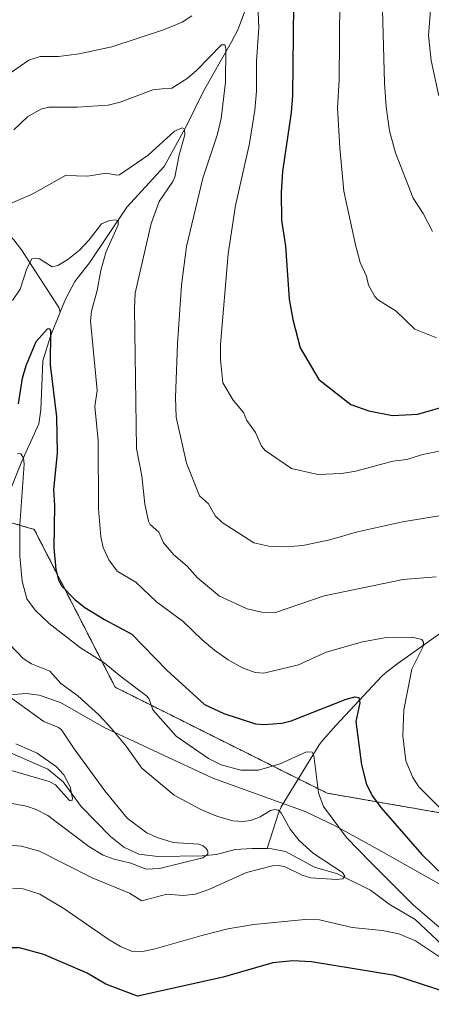
# Model space of a CAD drawing. Units: metres. Extents: x 658190 to 661647, y 4748760 to 4751152.
# Drawn here: x 660343 to 660454, y 4748907 to 4749172 of the extents above; entities that cross this region are included whole.
import ezdxf

# ---------------------------------------------------------------- set-up
doc = ezdxf.new("R2010")
doc.units = ezdxf.units.M
doc.header["$MEASUREMENT"] = 0
doc.linetypes.add('TRAZOS', pattern=[0.75, 0.5, -0.25])
for name, color, linetype, lineweight in [('Arbolado forestal', 92, 'TRAZOS', 0), ('Arbolado forestal CxS', 92, 'Continuous', 0), ('Corriente natural lineal', 142, 'Continuous', 13), ('Curva de nivel maestra', 36, 'Continuous', 30), ('Curva de nivel normal', 36, 'Continuous', 0), ('Municipio', 9, 'Continuous', 13), ('Municipio CxS', 142, 'Continuous', 0)]:
    doc.layers.add(name, color=color, linetype=linetype, lineweight=lineweight)

# ---------------------------------------------------------------- blocks, each defined once
blk = doc.blocks.new('*U158')
at = {"layer": 'Arbolado forestal CxS', "color": 92, "linetype": 'Continuous', "lineweight": 0}
blk.add_polyline3d([(660460.35, 4748957.92, 1155.84), (660425.85, 4748963.92, 1145.61), (660368.87, 4748992.41, 1143.59), (660347.12, 4749034.85, 1146.87), (660326.62, 4749040.78, 1145.32), (660296.66, 4749001.1, 1137.36), (660276.41, 4748993.17, 1135.96), (660245.13, 4748997, 1133.32), (660256.65, 4749016.2, 1141.87), (660272.7, 4749038.26, 1153.58), (660282.73, 4749062.33, 1159.06), (660270.69, 4749082.4, 1162.33), (660252.64, 4749108.48, 1166.77), (660246.62, 4749126.53, 1169.9), (660254.64, 4749146.59, 1175.2), (660254.64, 4749162.64, 1179.32), (660268.69, 4749182.7, 1184.88)], dxfattribs=at)
blk = doc.blocks.new('*U160')
at = {"layer": 'Curva de nivel normal', "color": 36, "linetype": 'Continuous', "lineweight": 0}
for points in [[(660340.35, 4749157.37, 1170), (660345.71, 4749161.05, 1170), (660348.72, 4749161.98, 1170), (660353.61, 4749161.99, 1170), (660359.22, 4749162.71, 1170), (660367.99, 4749164.65, 1170), (660381.89, 4749169.17, 1170), (660386.86, 4749171.27, 1170), (660389.45, 4749172.94, 1170)], [(660407.03, 4749180.17, 1170), (660407.53, 4749169.78, 1170), (660406.83, 4749160.69, 1170), (660406.85, 4749152.7, 1170), (660406.47, 4749147.61, 1170), (660405.02, 4749138.62, 1170), (660401.27, 4749121.97, 1170), (660399.27, 4749108.99, 1170), (660397.21, 4749084.57, 1170), (660397.24, 4749080.56, 1170), (660397.86, 4749074.29, 1170), (660400.61, 4749069.57, 1170), (660403.4, 4749066.27, 1170), (660404.31, 4749064.14, 1170), (660406.62, 4749060.9, 1170), (660408.24, 4749057.27, 1170), (660409.24, 4749056.02, 1170), (660416.26, 4749051.2, 1170), (660423.37, 4749049.6, 1170), (660429.69, 4749049.9, 1170), (660433.62, 4749050.51, 1170), (660443.54, 4749053.16, 1170), (660447.32, 4749053.64, 1170), (660451.25, 4749054.94, 1170), (660463.11, 4749057.43, 1170)]]:
    blk.add_polyline3d(points, dxfattribs=at)
blk = doc.blocks.new('*U165')
at = {"layer": 'Curva de nivel normal', "color": 36, "linetype": 'Continuous', "lineweight": 0}
blk.add_polyline3d([(660456.54, 4748959.61, 1155), (660450.54, 4748965.64, 1155), (660448.86, 4748968.13, 1155), (660447.05, 4748972.61, 1155), (660446.22, 4748979.31, 1155), (660446.52, 4748986.29, 1155), (660448.65, 4748997.27, 1155), (660451.66, 4749003.33, 1155), (660451.76, 4749004.55, 1155), (660451.29, 4749005.23, 1155), (660448.71, 4749005.86, 1155), (660441.79, 4749005.78, 1155), (660435.39, 4749004.58, 1155), (660425.58, 4749001.81, 1155), (660418.18, 4748998.42, 1155), (660408.86, 4748996.15, 1155), (660406.5, 4748996.4, 1155), (660403.09, 4748997.61, 1155), (660399.26, 4748999.77, 1155), (660395.58, 4749002.38, 1155), (660392.24, 4749005.14, 1155), (660387.2, 4749010.09, 1155), (660380.03, 4749015.36, 1155), (660374.47, 4749020.65, 1155), (660369.39, 4749023.62, 1155), (660367.17, 4749026.62, 1155), (660365.63, 4749030, 1155), (660365.03, 4749032.88, 1155), (660364.43, 4749040.4, 1155), (660364.31, 4749058.77, 1155), (660363.4, 4749067.89, 1155), (660364.01, 4749072.19, 1155), (660362.23, 4749090.97, 1155), (660362.52, 4749093.51, 1155), (660364.03, 4749099.07, 1155), (660365.03, 4749104.43, 1155), (660366.36, 4749109.27, 1155), (660369.73, 4749116.7, 1155), (660369.73, 4749117.79, 1155), (660369.1, 4749118.1, 1155), (660367.39, 4749117.87, 1155), (660365.19, 4749116.98, 1155), (660361.91, 4749112.67, 1155), (660359.31, 4749109.9, 1155), (660356.18, 4749107.39, 1155), (660353.46, 4749105.8, 1155), (660351.9, 4749105.46, 1155), (660348.53, 4749107.59, 1155), (660347.47, 4749107.82, 1155), (660346.49, 4749107.63, 1155), (660345.14, 4749105.04, 1155), (660343.32, 4749099.43, 1155), (660341.25, 4749096.38, 1155)], dxfattribs=at)
blk = doc.blocks.new('*U170')
at = {"layer": 'Curva de nivel normal', "color": 36, "linetype": 'Continuous', "lineweight": 0}
blk.add_polyline3d([(660454.16, 4749114.92, 1185), (660451.68, 4749119.76, 1185), (660449.01, 4749123.9, 1185), (660444.26, 4749136.11, 1185), (660442.65, 4749142, 1185), (660441.73, 4749148.45, 1185), (660441.28, 4749154.92, 1185), (660440.55, 4749181.21, 1185), (660441.55, 4749186.66, 1185), (660442.16, 4749195.32, 1185), (660445.94, 4749213.94, 1185), (660447.06, 4749216.73, 1185), (660453.94, 4749230.24, 1185)], dxfattribs=at)
blk = doc.blocks.new('*U177')
at = {"layer": 'Curva de nivel normal', "color": 36, "linetype": 'Continuous', "lineweight": 0}
blk.add_polyline3d([(660338.57, 4749005.95, 1140), (660344.11, 4749000.1, 1140), (660346.41, 4748998.7, 1140), (660351.29, 4748996.73, 1140), (660354.3, 4748993.42, 1140), (660358.84, 4748990.12, 1140), (660364.47, 4748985, 1140), (660367.79, 4748981.42, 1140), (660371.84, 4748976.56, 1140), (660376.08, 4748970.63, 1140), (660384.72, 4748963.38, 1140), (660391.72, 4748959.62, 1140), (660396.24, 4748957.76, 1140), (660400.53, 4748956.47, 1140), (660403.16, 4748956.29, 1140), (660405.32, 4748956.58, 1140), (660407.83, 4748957.59, 1140), (660410.68, 4748959.26, 1140), (660411.77, 4748959.54, 1140), (660412.72, 4748959.37, 1140), (660413.54, 4748958.6, 1140), (660415.89, 4748954.2, 1140), (660418.35, 4748951.2, 1140), (660422.24, 4748947.69, 1140), (660429.95, 4748942.61, 1140), (660430.64, 4748941.56, 1140), (660430.11, 4748940.9, 1140), (660428.41, 4748940.7, 1140), (660421.44, 4748941.16, 1140), (660419.15, 4748941.84, 1140), (660414.58, 4748944.07, 1140), (660412.87, 4748944.44, 1140), (660411.14, 4748944.38, 1140), (660404.22, 4748942.56, 1140), (660394.07, 4748938.04, 1140), (660390.51, 4748936.79, 1140), (660387.16, 4748936.38, 1140), (660382.75, 4748936.75, 1140), (660376.06, 4748934.97, 1140), (660372.77, 4748937.04, 1140), (660362.69, 4748941.16, 1140), (660348.55, 4748948.32, 1140), (660343.66, 4748949.67, 1140), (660338.98, 4748950, 1140)], dxfattribs=at)
blk = doc.blocks.new('*U182')
at = {"layer": 'Curva de nivel normal', "color": 36, "linetype": 'Continuous', "lineweight": 0}
blk.add_polyline3d([(660455.26, 4749086.37, 1180), (660449.46, 4749088.67, 1180), (660444.4, 4749093.55, 1180), (660439.39, 4749096.69, 1180), (660438.64, 4749097.46, 1180), (660437.02, 4749100.55, 1180), (660436.43, 4749102.96, 1180), (660434.76, 4749106.64, 1180), (660433.46, 4749111.37, 1180), (660430.35, 4749125.81, 1180), (660429.31, 4749137.45, 1180), (660428.68, 4749148.21, 1180), (660429.06, 4749155.71, 1180), (660429.38, 4749188.25, 1180)], dxfattribs=at)
blk = doc.blocks.new('*U183')
at = {"layer": 'Curva de nivel normal', "color": 36, "linetype": 'Continuous', "lineweight": 0}
blk.add_polyline3d([(660340.24, 4748961.33, 1135), (660345.07, 4748960.39, 1135), (660347.67, 4748959.52, 1135), (660350.78, 4748957.91, 1135), (660361.79, 4748949.56, 1135), (660365.62, 4748947.29, 1135), (660368.62, 4748946.18, 1135), (660373.12, 4748945.08, 1135), (660377.22, 4748943.47, 1135), (660380.79, 4748943.63, 1135), (660392.41, 4748946.52, 1135), (660393.79, 4748947.55, 1135), (660393.78, 4748948.34, 1135), (660393.36, 4748949.06, 1135), (660392.51, 4748949.79, 1135), (660391.35, 4748950.17, 1135), (660384.46, 4748950.65, 1135), (660380.19, 4748951.96, 1135), (660377.41, 4748953.29, 1135), (660372.07, 4748957.16, 1135), (660366.12, 4748964.59, 1135), (660357.85, 4748975.82, 1135), (660354.46, 4748980.96, 1135), (660353.62, 4748981.59, 1135), (660349.66, 4748983.19, 1135), (660340.74, 4748989.65, 1135)], dxfattribs=at)
blk = doc.blocks.new('*U184')
at = {"layer": 'Curva de nivel normal', "color": 36, "linetype": 'Continuous', "lineweight": 0}
blk.add_polyline3d([(660341.61, 4749142.27, 1165), (660345.29, 4749145.81, 1165), (660348.92, 4749147.86, 1165), (660351.09, 4749148.38, 1165), (660358.68, 4749148.42, 1165), (660367.04, 4749148.93, 1165), (660370.23, 4749149.73, 1165), (660379.01, 4749153.05, 1165), (660381.52, 4749153.32, 1165), (660384.15, 4749153.52, 1165), (660388.21, 4749156.11, 1165), (660390.79, 4749158.32, 1165), (660397.46, 4749165.11, 1165), (660398.39, 4749165.17, 1165), (660398.67, 4749164.19, 1165), (660398.57, 4749155.08, 1165), (660397.41, 4749145.35, 1165), (660396.26, 4749140.81, 1165), (660392.47, 4749129.28, 1165), (660388.03, 4749110.94, 1165), (660386.7, 4749100.5, 1165), (660385.67, 4749084.72, 1165), (660385.09, 4749070.29, 1165), (660385.28, 4749065.06, 1165), (660388.02, 4749052.63, 1165), (660391.59, 4749043.9, 1165), (660393.94, 4749041.68, 1165), (660395.78, 4749038.53, 1165), (660397.67, 4749036.71, 1165), (660406.14, 4749031.23, 1165), (660410.21, 4749030.33, 1165), (660414.86, 4749030.12, 1165), (660419.29, 4749030.5, 1165), (660426.56, 4749032.06, 1165), (660434, 4749034.22, 1165), (660446.11, 4749036.88, 1165), (660469.61, 4749040.75, 1165)], dxfattribs=at)
blk = doc.blocks.new('*U188')
at = {"layer": 'Curva de nivel normal', "color": 36, "linetype": 'Continuous', "lineweight": 0}
blk.add_polyline3d([(660455.07, 4749192.55, 1190), (660453.1, 4749167.62, 1190), (660453.79, 4749160.94, 1190), (660455.87, 4749151.42, 1190)], dxfattribs=at)
blk = doc.blocks.new('*U199')
at = {"layer": 'Curva de nivel normal', "color": 36, "linetype": 'Continuous', "lineweight": 0}
blk.add_polyline3d([(660339.94, 4749122.1, 1160), (660346.55, 4749125.03, 1160), (660355.51, 4749130.01, 1160), (660361.42, 4749129.85, 1160), (660366.5, 4749130.65, 1160), (660369.3, 4749130.1, 1160), (660370, 4749130.23, 1160), (660377.77, 4749135.47, 1160), (660384.79, 4749141.94, 1160), (660386.9, 4749142.87, 1160), (660387.51, 4749142.43, 1160), (660387.58, 4749140.98, 1160), (660386.06, 4749135.6, 1160), (660384.91, 4749129.56, 1160), (660384.41, 4749128.4, 1160), (660380.74, 4749123, 1160), (660378.59, 4749117.14, 1160), (660374.3, 4749098.37, 1160), (660374.04, 4749094.24, 1160), (660374.6, 4749056.57, 1160), (660376.01, 4749049.22, 1160), (660376.84, 4749041.63, 1160), (660377.83, 4749037.07, 1160), (660378.31, 4749036.14, 1160), (660380.59, 4749034.14, 1160), (660381.91, 4749031.24, 1160), (660384.68, 4749027.98, 1160), (660388.23, 4749024.93, 1160), (660391.01, 4749021.82, 1160), (660396.92, 4749016.86, 1160), (660404.39, 4749013.53, 1160), (660408.32, 4749012.56, 1160), (660411.99, 4749012.49, 1160), (660425.05, 4749016.98, 1160), (660446.3, 4749021.41, 1160), (660455.16, 4749022.11, 1160)], dxfattribs=at)
blk = doc.blocks.new('*U200')
at = {"layer": 'Curva de nivel normal', "color": 36, "linetype": 'Continuous', "lineweight": 0}
blk.add_polyline3d([(660342.22, 4748977.16, 1130), (660347.87, 4748974.7, 1130), (660353.08, 4748971.02, 1130), (660355.1, 4748968.84, 1130), (660356.74, 4748965.58, 1130), (660357.42, 4748962.46, 1130), (660357.19, 4748961.86, 1130), (660356.6, 4748961.98, 1130), (660352.84, 4748966.15, 1130), (660351.18, 4748967.09, 1130), (660337.12, 4748971.1, 1130)], dxfattribs=at)
blk = doc.blocks.new('*U207')
at = {"layer": 'Curva de nivel normal', "color": 36, "linetype": 'Continuous', "lineweight": 0}
for points in [[(660341.28, 4748938.42, 1145), (660344.15, 4748938.23, 1145), (660348.66, 4748936.74, 1145), (660355.06, 4748932.88, 1145), (660367.3, 4748924.44, 1145), (660370.32, 4748922.66, 1145), (660373.27, 4748921.4, 1145), (660375.9, 4748921.3, 1145), (660379.6, 4748922.02, 1145), (660392.19, 4748925.67, 1145), (660399.19, 4748927.46, 1145), (660406.13, 4748928.64, 1145), (660419.83, 4748929.99, 1145), (660423.77, 4748929.84, 1145), (660432.62, 4748927.78, 1145), (660440.65, 4748926.97, 1145), (660445.15, 4748926.14, 1145), (660449.6, 4748924.25, 1145), (660457.45, 4748919, 1145)], [(660459.74, 4748924.65, 1145), (660448.95, 4748933.85, 1145), (660437.51, 4748945.4, 1145), (660431.11, 4748951.96, 1145), (660424.9, 4748960.34, 1145), (660423.57, 4748963.99, 1145), (660422.27, 4748974.01, 1145), (660421.81, 4748974.99, 1145), (660420.32, 4748975, 1145), (660413.21, 4748971.77, 1145), (660407.45, 4748970.15, 1145), (660402.66, 4748970.1, 1145), (660397.36, 4748971.55, 1145), (660393.94, 4748973.22, 1145), (660385.26, 4748979.22, 1145), (660379.05, 4748986.31, 1145), (660378, 4748989.18, 1145), (660377.38, 4748989.97, 1145), (660369.93, 4748995.62, 1145), (660365.86, 4748999.06, 1145), (660359.58, 4749003, 1145), (660351.14, 4749009.56, 1145), (660347.33, 4749013.1, 1145), (660345.14, 4749016.16, 1145), (660343.85, 4749020.96, 1145), (660343.22, 4749027.68, 1145), (660343.24, 4749036.08, 1145), (660344.41, 4749052.4, 1145), (660344.2, 4749053.98, 1145), (660343.56, 4749055.13, 1145), (660342.6, 4749055.3, 1145)]]:
    blk.add_polyline3d(points, dxfattribs=at)
blk = doc.blocks.new('*U211')
at = {"layer": 'Curva de nivel maestra', "color": 36, "linetype": 'Continuous', "lineweight": 30}
for points in [[(660342.89, 4749068.63, 1150), (660344.01, 4749075.49, 1150), (660344.93, 4749078.88, 1150), (660347.68, 4749085.33, 1150), (660350.72, 4749088.8, 1150), (660351.22, 4749088.88, 1150), (660351.47, 4749088.22, 1150), (660351.43, 4749079.07, 1150), (660353.15, 4749065.14, 1150), (660353.32, 4749055.33, 1150), (660352.3, 4749045.62, 1150), (660352.6, 4749041.25, 1150), (660352.4, 4749029.87, 1150), (660352.9, 4749024.03, 1150), (660353.63, 4749021.33, 1150), (660354.44, 4749019.69, 1150), (660358.14, 4749015.88, 1150), (660360.69, 4749013.87, 1150), (660366.02, 4749010.6, 1150), (660373.32, 4749006.67, 1150), (660382.78, 4748997, 1150), (660392.92, 4748987.73, 1150), (660398.07, 4748985.34, 1150), (660406.6, 4748982.56, 1150), (660408.85, 4748982.36, 1150), (660413.66, 4748982.74, 1150), (660416.22, 4748983.38, 1150), (660431.02, 4748989.2, 1150), (660433.32, 4748989.86, 1150), (660434.42, 4748989.65, 1150), (660434.65, 4748988.23, 1150), (660433.55, 4748983.21, 1150), (660435.07, 4748971.56, 1150), (660436.47, 4748966.27, 1150), (660438.08, 4748963.09, 1150), (660440.29, 4748960.05, 1150), (660451.31, 4748947.41, 1150), (660460.33, 4748938.62, 1150)], [(660458.71, 4748910.11, 1150), (660444.1, 4748914.89, 1150), (660421.66, 4748918.6, 1150), (660416.63, 4748918.84, 1150), (660411.26, 4748918.28, 1150), (660397.93, 4748914.4, 1150), (660374.9, 4748909.35, 1150), (660366.39, 4748912.57, 1150), (660361.36, 4748915.52, 1150), (660349.7, 4748920.55, 1150), (660343.13, 4748922.37, 1150), (660338.52, 4748922.35, 1150), (660334.06, 4748921.25, 1150), (660328.19, 4748918.77, 1150), (660312.46, 4748910.92, 1150), (660294.64, 4748902.75, 1150)]]:
    blk.add_polyline3d(points, dxfattribs=at)
blk = doc.blocks.new('*U216')
at = {"layer": 'Curva de nivel maestra', "color": 36, "linetype": 'Continuous', "lineweight": 30}
blk.add_polyline3d([(660416.83, 4749175.89, 1175), (660416.58, 4749151.55, 1175), (660416.23, 4749146.98, 1175), (660413.82, 4749131.08, 1175), (660413.46, 4749125.52, 1175), (660413.57, 4749118.01, 1175), (660414.69, 4749111.05, 1175), (660415.68, 4749096.75, 1175), (660416.66, 4749091.28, 1175), (660418.61, 4749083.69, 1175), (660423.59, 4749075.12, 1175), (660432.24, 4749068.44, 1175), (660437.05, 4749066.76, 1175), (660443.45, 4749065.49, 1175), (660450.22, 4749065.87, 1175), (660458.93, 4749068.32, 1175)], dxfattribs=at)

msp = doc.modelspace()

# ---------------------------------------------------------------- linework, layer by layer
at = {"layer": 'Arbolado forestal', "color": 92, "linetype": 'TRAZOS', "lineweight": 0}
msp.add_polyline3d([(660245.13, 4748997, 1133.32), (660276.41, 4748993.17, 1135.96), (660296.66, 4749001.1, 1137.36), (660306.56, 4749014.21, 1140.63), (660309.8, 4749018.51, 1141.78), (660316.72, 4749027.67, 1143.48), (660321.59, 4749034.11, 1144.65), (660326.62, 4749040.78, 1145.32), (660327.14, 4749040.63, 1145.22), (660328.15, 4749040.34, 1144.99), (660338.64, 4749037.3, 1142.28), (660347.12, 4749034.85, 1146.87), (660368.87, 4748992.41, 1143.59), (660418.15, 4748967.77, 1143.22), (660425.85, 4748963.92, 1145.61), (660460.34, 4748957.92, 1155.84), (660487.34, 4748938.42, 1154.22), (660524.83, 4748929.42, 1158.02), (660538.32, 4748915.93, 1157.25), (660566.82, 4748894.93, 1157.71), (660579.82, 4748885.49, 1156), (660590.91, 4748881.72, 1156.75), (660622.51, 4748869.66, 1162.1), (660658, 4748858.69, 1170.97)], dxfattribs=at)
msp.add_polyline3d([(660245.13, 4748997, 1133.32), (660276.41, 4748993.17, 1135.96), (660296.66, 4749001.1, 1137.36), (660306.56, 4749014.21, 1140.63), (660309.8, 4749018.51, 1141.78), (660316.72, 4749027.67, 1143.48), (660321.59, 4749034.11, 1144.65), (660326.62, 4749040.78, 1145.32), (660327.14, 4749040.63, 1145.22), (660328.15, 4749040.34, 1144.99), (660338.64, 4749037.3, 1142.28), (660347.12, 4749034.85, 1146.87), (660368.87, 4748992.41, 1143.59), (660418.15, 4748967.77, 1143.22), (660425.85, 4748963.92, 1145.61), (660460.34, 4748957.92, 1155.84), (660487.34, 4748938.42, 1154.22), (660524.83, 4748929.42, 1158.02), (660538.32, 4748915.93, 1157.25), (660566.82, 4748894.93, 1157.71), (660579.82, 4748885.49, 1156), (660590.91, 4748881.72, 1156.75), (660622.51, 4748869.66, 1162.1), (660658, 4748858.69, 1170.97)], dxfattribs=at)
at = {"layer": 'Arbolado forestal CxS', "color": 92, "linetype": 'Continuous', "lineweight": 0}
msp.add_polyline3d([(660121.88, 4748966.29, 1114.62), (660131.43, 4748965.9, 1115.68), (660149.49, 4748965.86, 1117.68), (660162.95, 4748966.85, 1120.87), (660215.94, 4748994.83, 1129.74), (660233.43, 4748996.28, 1131.46), (660243.9, 4748997.15, 1133.17), (660245.13, 4748997, 1133.32), (660276.41, 4748993.17, 1135.96), (660296.66, 4749001.1, 1137.36), (660326.62, 4749040.78, 1145.32), (660347.12, 4749034.85, 1146.87), (660368.87, 4748992.41, 1143.59), (660425.85, 4748963.92, 1145.61), (660460.34, 4748957.92, 1155.84)], dxfattribs=at)
at = {"layer": 'Corriente natural lineal', "color": 142, "linetype": 'Continuous', "lineweight": 13}
for points in [[(660477.25, 4749250.53, 1192.05), (660459.18, 4749237.13, 1186.65), (660446.58, 4749227.31, 1182.64), (660440.31, 4749222.2, 1180.97), (660417.83, 4749202.74, 1174.99), (660416.66, 4749201.36, 1174.66), (660412.4, 4749195.29, 1172.54), (660408.86, 4749190.18, 1170.69), (660407.69, 4749188.11, 1169.74), (660403.67, 4749173.94, 1167.7), (660401.87, 4749169.15, 1166.27), (660400.1, 4749165.8, 1165.89), (660392.59, 4749152.67, 1161.96), (660388.17, 4749143.58, 1160.48), (660382.01, 4749132.47, 1158.36), (660372, 4749121.53, 1155.98), (660361.96, 4749106.49, 1153.46), (660358, 4749101.53, 1152.22), (660355.53, 4749096.78, 1151.33), (660354.13, 4749093.28, 1151.31)], [(660599.87, 4749139.63, 1197.55), (660585.89, 4749128.43, 1191.6), (660583.87, 4749126.67, 1191.22), (660582.77, 4749125.46, 1190.74), (660581.96, 4749124.01, 1190.08), (660576.38, 4749109.4, 1186.2), (660570.29, 4749098.68, 1182.54), (660568.39, 4749095.9, 1181.7), (660545.49, 4749074.85, 1175.52), (660511.67, 4749049.27, 1168.78), (660489.56, 4749032.24, 1164.48), (660467.86, 4749015.18, 1158.48), (660444.6, 4748998.6, 1153.05), (660441.87, 4748996.55, 1152.32), (660440.69, 4748995.47, 1152.05), (660428.23, 4748982.09, 1147.69), (660424.69, 4748978.16, 1146.3), (660423.74, 4748976.91, 1146.04), (660413.54, 4748960.23, 1140.56), (660412.72, 4748958.3, 1139.71), (660409.7, 4748949, 1136.57)], [(660296.77, 4749135.49, 1173.24), (660306.79, 4749136.01, 1171.21), (660308.78, 4749136, 1170.55), (660310.23, 4749135.79, 1170.01), (660311.93, 4749134.97, 1169.2), (660324.99, 4749127.18, 1163.56), (660336.45, 4749117.65, 1159.27), (660339.07, 4749115.34, 1158.31), (660341.63, 4749112.74, 1157.32), (660343.74, 4749110.02, 1156.34), (660353.73, 4749094.5, 1151.25), (660354.13, 4749093.28, 1151.31)], [(660354.13, 4749093.28, 1151.31), (660351.52, 4749086.78, 1149.72), (660349.43, 4749080.15, 1149.53), (660348.94, 4749067.03, 1147.64), (660348.37, 4749063.26, 1147.29), (660343.58, 4749052.76, 1144.96), (660339.97, 4749043.54, 1142.93), (660338.21, 4749035.33, 1142.19), (660335.73, 4749030.7, 1141.3), (660332.28, 4749021.3, 1139.32), (660328.03, 4749015.51, 1137.93), (660325.37, 4749010.84, 1136.1), (660320.07, 4748997.63, 1131.94), (660319.79, 4748995.72, 1131.26), (660320.68, 4748990.92, 1129.41), (660320.63, 4748986.18, 1127.84), (660318.19, 4748977.26, 1125.45), (660317, 4748975, 1125.24)], [(660409.7, 4748949, 1136.57), (660405.69, 4748949.07, 1136.23), (660401.12, 4748948.78, 1135.79), (660396.14, 4748947.47, 1135.67), (660392.3, 4748947.04, 1135.36), (660380.31, 4748946.93, 1134.03), (660375.23, 4748947.55, 1133.41), (660371.18, 4748949.44, 1132.7), (660367.64, 4748952.29, 1132.55), (660359.76, 4748960.38, 1131.47), (660354.86, 4748966.96, 1129.98), (660350.74, 4748970.34, 1129.46), (660336.78, 4748976.51, 1128.13), (660331.76, 4748977.82, 1127.09), (660322.5, 4748976.69, 1125.95), (660317, 4748975, 1125.24)], [(660521, 4748911, 1150.18), (660510.17, 4748914.61, 1149.12), (660502.15, 4748916.56, 1148.79), (660494.5, 4748917.39, 1148.06), (660489.53, 4748918.67, 1147.18), (660484.34, 4748919.01, 1146.81), (660466.31, 4748918.94, 1144.73), (660461.88, 4748919.51, 1144.48), (660458.35, 4748921.7, 1144.4), (660449.51, 4748929.96, 1143.36), (660442.5, 4748934.07, 1142.18), (660437.48, 4748937.88, 1141.15), (660428.69, 4748942.26, 1140.2), (660422.48, 4748944.02, 1139.23), (660414.69, 4748948.27, 1137.6), (660410.97, 4748948.98, 1136.69), (660409.7, 4748949, 1136.57)]]:
    msp.add_polyline3d(points, dxfattribs=at)
at = {"layer": 'Municipio', "color": 9, "linetype": 'Continuous', "lineweight": 13}
msp.add_polyline3d([(660121.87, 4748966.32, 1114.63), (660131.42, 4748965.93, 1115.69), (660149.48, 4748965.88, 1117.69), (660173.22, 4748967.63, 1121.75), (660202.48, 4748972.44, 1123.17), (660235.66, 4748978.24, 1125.65), (660252.4, 4748980.07, 1128.26), (660284.16, 4748981.9, 1130.71), (660314.85, 4748985.35, 1127.94), (660319.21, 4748986.28, 1127.92), (660331.17, 4748988.81, 1132.18), (660341.56, 4748990.48, 1135.61), (660344.98, 4748990.69, 1136.61), (660348.43, 4748990.27, 1137.36), (660354.2, 4748988.26, 1138.11), (660365.95, 4748981.58, 1139.39), (660395.16, 4748967.98, 1143.31), (660419.93, 4748958.96, 1143.07), (660428.04, 4748955.11, 1144.72), (660439.78, 4748948.68, 1146.67), (660472.64, 4748930.12, 1149.32)], dxfattribs=at)
msp.add_polyline3d([(660121.87, 4748966.32, 1114.63), (660131.42, 4748965.93, 1115.69), (660149.48, 4748965.88, 1117.69), (660173.22, 4748967.63, 1121.75), (660202.48, 4748972.44, 1123.17), (660235.66, 4748978.24, 1125.65), (660252.4, 4748980.07, 1128.26), (660284.16, 4748981.9, 1130.71), (660314.85, 4748985.35, 1127.94), (660319.21, 4748986.28, 1127.92), (660331.17, 4748988.81, 1132.18), (660341.56, 4748990.48, 1135.61), (660344.98, 4748990.69, 1136.61), (660348.43, 4748990.27, 1137.36), (660354.2, 4748988.26, 1138.11), (660365.95, 4748981.58, 1139.39), (660395.16, 4748967.98, 1143.31), (660419.93, 4748958.96, 1143.07), (660428.04, 4748955.11, 1144.72), (660439.78, 4748948.68, 1146.67), (660472.64, 4748930.12, 1149.32)], dxfattribs=at)
at = {"layer": 'Municipio CxS', "color": 142, "linetype": 'Continuous', "lineweight": 0}
for points in [[(660472.64, 4748930.12, 1149.32), (660439.78, 4748948.68, 1146.67), (660428.04, 4748955.11, 1144.72), (660419.93, 4748958.96, 1143.07), (660395.16, 4748967.98, 1143.31), (660365.95, 4748981.58, 1139.39), (660354.2, 4748988.26, 1138.11), (660348.43, 4748990.27, 1137.36), (660344.98, 4748990.69, 1136.61), (660341.56, 4748990.48, 1135.61), (660331.17, 4748988.81, 1132.18), (660319.21, 4748986.28, 1127.92), (660314.85, 4748985.35, 1127.94), (660284.16, 4748981.9, 1130.71), (660252.4, 4748980.07, 1128.26), (660235.66, 4748978.24, 1125.65), (660202.48, 4748972.44, 1123.17), (660173.22, 4748967.63, 1121.75), (660149.48, 4748965.88, 1117.69), (660131.42, 4748965.93, 1115.69), (660121.87, 4748966.32, 1114.63)], [(660121.87, 4748966.32, 1114.63), (660131.42, 4748965.93, 1115.69), (660149.48, 4748965.88, 1117.69), (660173.22, 4748967.63, 1121.75), (660202.48, 4748972.44, 1123.17), (660235.66, 4748978.24, 1125.65), (660252.4, 4748980.07, 1128.26), (660284.16, 4748981.9, 1130.71), (660314.85, 4748985.35, 1127.94), (660319.21, 4748986.28, 1127.92), (660331.17, 4748988.81, 1132.18), (660341.56, 4748990.48, 1135.61), (660344.98, 4748990.69, 1136.61), (660348.43, 4748990.27, 1137.36), (660354.2, 4748988.26, 1138.11), (660365.95, 4748981.58, 1139.39), (660395.16, 4748967.98, 1143.31), (660419.93, 4748958.96, 1143.07), (660428.04, 4748955.11, 1144.72), (660439.78, 4748948.68, 1146.67), (660472.64, 4748930.12, 1149.32)]]:
    msp.add_polyline3d(points, dxfattribs=at)

# ---------------------------------------------------------------- block references
at = {"layer": 'Arbolado forestal CxS', "color": 92, "linetype": 'Continuous', "lineweight": 0}
msp.add_blockref('*U158', (0, 0), dxfattribs=at)
at = {"layer": 'Curva de nivel maestra', "color": 36, "linetype": 'Continuous', "lineweight": 30}
for name in ['*U211', '*U216']:
    msp.add_blockref(name, (0, 0), dxfattribs=at)
at = {"layer": 'Curva de nivel normal', "color": 36, "linetype": 'Continuous', "lineweight": 0}
for name in ['*U207', '*U199', '*U184', '*U160', '*U182', '*U170', '*U188', '*U200', '*U177', '*U165', '*U183']:
    msp.add_blockref(name, (0, 0), dxfattribs=at)

doc.saveas('drawing.dxf')
